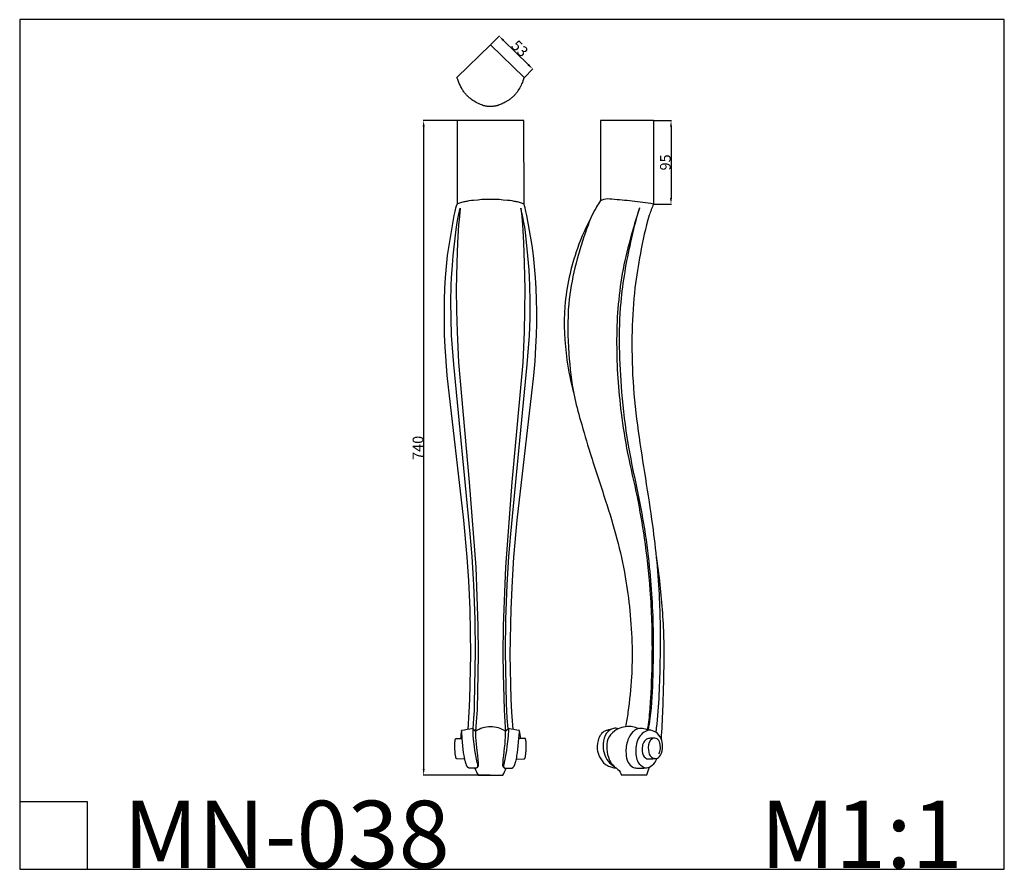
# Model space of a CAD drawing. Units: millimetres. Extents: x 0 to 1112, y 0 to 960.
import ezdxf

# ---------------------------------------------------------------- set-up
doc = ezdxf.new("R2010")
doc.units = ezdxf.units.MM
doc.header["$MEASUREMENT"] = 0
doc.layers.add('Default', color=7, linetype='Continuous')
doc.styles.add('Arial', font='arial.ttf')
doc.dimstyles.new('Dimension Style 01', dxfattribs={"dimtxt": 12, "dimasz": 7, "dimexe": 0.5, "dimexo": 0.5, "dimgap": 0.25, "dimtad": 1, "dimtoh": 1, "dimdec": 0, "dimzin": 1, "dimdsep": 46, "dimtxsty": 'Arial', "dimcen": 0.5, "dimazin": 0, "dimtfac": 1, "dimtdec": 4, "dimtix": 1, "dimtmove": 1, "dimatfit": 3, "dimfxl": 1, "dimtolj": 1, "dimtzin": 1, "dimarcsym": 0})

# ---------------------------------------------------------------- blocks, each defined once
blk = doc.blocks.new('*D1')
at = {"layer": 'Default', "color": 0, "lineweight": -2, "transparency": 16777216}
for p, q in [((716.2, 845.7), (736.1, 845.7)), ((735.6, 838.7), (735.6, 758.2)), ((716.2, 751.2), (736.1, 751.2))]:
    blk.add_line(p, q, dxfattribs=at)
at = {"layer": 'Default', "color": 0, "transparency": 16777216}
for points in [[(736.7, 838.7), (734.4, 838.7), (735.6, 845.7)], [(734.4, 758.2), (736.7, 758.2), (735.6, 751.2)]]:
    blk.add_solid(points, dxfattribs=at)
at = {"layer": 'Defpoints', "color": 0, "transparency": 16777216}
for p in [(715.7, 845.7), (715.7, 751.2), (735.6, 751.2)]:
    blk.add_point(p, dxfattribs=at)
at = {"layer": 'Default', "color": 0, "transparency": 16777216, "insert": (729.2, 798.4), "char_height": 12, "attachment_point": 5, "rotation": 90, "style": 'Arial'}
blk.add_mtext('\\A1;95', dxfattribs=at)
blk = doc.blocks.new('*D2')
at = {"layer": 'Default', "color": 0, "lineweight": -2, "transparency": 16777216}
for p, q in [((532.1, 931.7), (541.7, 941.5)), ((546.4, 936.3), (574.3, 908.9)), ((570.1, 894.5), (579.7, 904.3))]:
    blk.add_line(p, q, dxfattribs=at)
at = {"layer": 'Default', "color": 0, "transparency": 16777216}
for points in [[(547.2, 937.1), (545.6, 935.4), (541.4, 941.2)], [(573.5, 908), (575.2, 909.7), (579.3, 904)]]:
    blk.add_solid(points, dxfattribs=at)
at = {"layer": 'Defpoints', "color": 0, "transparency": 16777216}
for p in [(531.8, 931.4), (579.3, 904), (569.7, 894.2)]:
    blk.add_point(p, dxfattribs=at)
at = {"layer": 'Default', "color": 0, "transparency": 16777216, "insert": (564.8, 927.1), "char_height": 12, "attachment_point": 5, "rotation": 315.586, "style": 'Arial'}
blk.add_mtext('\\A1;53', dxfattribs=at)
blk = doc.blocks.new('*D3')
at = {"layer": 'Default', "color": 0, "lineweight": -2, "transparency": 16777216}
for p, q in [((531.3, 845.9), (455.7, 845.9)), ((456.2, 838.9), (456.2, 113)), ((531.3, 106), (455.7, 106))]:
    blk.add_line(p, q, dxfattribs=at)
at = {"layer": 'Default', "color": 0, "transparency": 16777216}
for points in [[(457.4, 838.9), (455.1, 838.9), (456.2, 845.9)], [(455.1, 113), (457.4, 113), (456.2, 106)]]:
    blk.add_solid(points, dxfattribs=at)
at = {"layer": 'Defpoints', "color": 0, "transparency": 16777216}
for p in [(531.8, 845.9), (456.2, 106), (531.8, 106)]:
    blk.add_point(p, dxfattribs=at)
at = {"layer": 'Default', "color": 0, "transparency": 16777216, "insert": (449.8, 475.9), "char_height": 12, "attachment_point": 5, "rotation": 90, "style": 'Arial'}
blk.add_mtext('\\A1;740', dxfattribs=at)

msp = doc.modelspace()

# ---------------------------------------------------------------- linework, layer by layer
at = {"layer": 'Default'}
for p, q in [((0, 959.7), (0, 0)), ((1112, 959.7), (0, 959.7)), ((1112, 0), (1112, 959.7)), ((493.8, 894.2), (531.8, 931.4)), ((531.8, 931.4), (569.7, 894.2)), ((494.7, 892), (493.8, 894.2)), ((495.6, 889.8), (494.7, 892)), ((496.5, 887.7), (495.6, 889.8)), ((568.4, 890.6), (567.7, 888.8)), ((569.1, 892.4), (568.4, 890.6)), ((569.7, 894.2), (569.1, 892.4)), ((497.5, 885.7), (496.5, 887.7)), ((498.4, 883.7), (497.5, 885.7)), ((498.9, 882.8), (498.4, 883.7)), ((499.4, 881.8), (498.9, 882.8)), ((499.9, 880.9), (499.4, 881.8)), ((500.5, 880), (499.9, 880.9)), ((501, 879.1), (500.5, 880)), ((501.6, 878.2), (501, 879.1)), ((562.2, 878.6), (561.7, 877.9)), ((562.6, 879.2), (562.2, 878.6)), ((563.1, 879.9), (562.6, 879.2)), ((563.9, 881.3), (563.1, 879.9)), ((564.7, 882.7), (563.9, 881.3)), ((565.5, 884.1), (564.7, 882.7)), ((566.2, 885.6), (565.5, 884.1)), ((566.9, 887.1), (566.2, 885.6)), ((567.7, 888.8), (566.9, 887.1)), ((502.1, 877.6), (501.6, 878.2)), ((502.5, 877.1), (502.1, 877.6)), ((502.9, 876.5), (502.5, 877.1)), ((503.4, 876), (502.9, 876.5)), ((503.8, 875.4), (503.4, 876)), ((504.3, 874.9), (503.8, 875.4)), ((504.8, 874.4), (504.3, 874.9)), ((505.3, 873.9), (504.8, 874.4)), ((505.8, 873.4), (505.3, 873.9)), ((506.3, 872.9), (505.8, 873.4)), ((506.8, 872.4), (506.3, 872.9)), ((507.3, 871.9), (506.8, 872.4)), ((507.8, 871.4), (507.3, 871.9)), ((508.4, 871), (507.8, 871.4)), ((509.5, 870.1), (508.4, 871)), ((510.7, 869.2), (509.5, 870.1)), ((511.8, 868.4), (510.7, 869.2)), ((513.1, 867.6), (511.8, 868.4)), ((514.3, 866.9), (513.1, 867.6)), ((550.7, 867.8), (549.9, 867.3)), ((551.6, 868.3), (550.7, 867.8)), ((552.4, 868.9), (551.6, 868.3)), ((553.2, 869.4), (552.4, 868.9)), ((553.9, 870), (553.2, 869.4)), ((554.7, 870.6), (553.9, 870)), ((555.5, 871.2), (554.7, 870.6)), ((556.2, 871.8), (555.5, 871.2)), ((556.9, 872.5), (556.2, 871.8)), ((557.6, 873.1), (556.9, 872.5)), ((558.3, 873.8), (557.6, 873.1)), ((559, 874.5), (558.3, 873.8)), ((559.6, 875.2), (559, 874.5)), ((560.2, 876), (559.6, 875.2)), ((560.7, 876.6), (560.2, 876)), ((561.2, 877.2), (560.7, 876.6)), ((561.7, 877.9), (561.2, 877.2)), ((515.6, 866.1), (514.3, 866.9)), ((516.9, 865.5), (515.6, 866.1)), ((518.2, 864.8), (516.9, 865.5)), ((519.5, 864.2), (518.2, 864.8)), ((520.6, 863.8), (519.5, 864.2)), ((521.8, 863.3), (520.6, 863.8)), ((523, 862.9), (521.8, 863.3)), ((523.6, 862.7), (523, 862.9)), ((524.2, 862.5), (523.6, 862.7)), ((524.8, 862.4), (524.2, 862.5)), ((525.4, 862.2), (524.8, 862.4)), ((526, 862.1), (525.4, 862.2)), ((526.6, 861.9), (526, 862.1)), ((527.2, 861.8), (526.6, 861.9)), ((527.8, 861.7), (527.2, 861.8)), ((528.4, 861.6), (527.8, 861.7)), ((529, 861.6), (528.4, 861.6)), ((529.7, 861.5), (529, 861.6)), ((530.3, 861.5), (529.7, 861.5)), ((530.9, 861.5), (530.3, 861.5)), ((531.6, 861.5), (530.9, 861.5)), ((532.2, 861.5), (531.6, 861.5)), ((532.8, 861.5), (532.2, 861.5)), ((533.5, 861.5), (532.8, 861.5)), ((534.1, 861.6), (533.5, 861.5)), ((534.8, 861.7), (534.1, 861.6)), ((535.4, 861.8), (534.8, 861.7)), ((536, 861.9), (535.4, 861.8)), ((536.7, 862), (536, 861.9)), ((537.3, 862.1), (536.7, 862)), ((537.9, 862.2), (537.3, 862.1)), ((538.5, 862.4), (537.9, 862.2)), ((539.2, 862.5), (538.5, 862.4)), ((539.8, 862.7), (539.2, 862.5)), ((540.3, 862.9), (539.8, 862.7)), ((541.5, 863.3), (540.3, 862.9)), ((542.7, 863.7), (541.5, 863.3)), ((543.8, 864.1), (542.7, 863.7)), ((544.9, 864.6), (543.8, 864.1)), ((546.1, 865.2), (544.9, 864.6)), ((547.2, 865.7), (546.1, 865.2)), ((548.2, 866.3), (547.2, 865.7)), ((549.1, 866.8), (548.2, 866.3)), ((549.9, 867.3), (549.1, 866.8)), ((494.1, 845.9), (493.9, 751.3)), ((531.8, 845.9), (494.1, 845.9)), ((569.4, 845.9), (531.8, 845.9)), ((569.7, 751.3), (569.4, 845.9)), ((512.5, 755.8), (517.3, 756.3)), ((517.3, 756.3), (522.1, 756.7)), ((522.1, 756.7), (526.9, 756.9)), ((526.9, 756.9), (531.8, 757)), ((531.8, 757), (536.6, 756.9)), ((536.6, 756.9), (541.4, 756.7)), ((541.4, 756.7), (546.2, 756.3)), ((546.2, 756.3), (551, 755.8)), ((492.2, 745), (492.7, 747.2)), ((492.7, 747.2), (493.3, 749.2)), ((493.3, 749.2), (493.9, 751.3)), ((493.9, 751.3), (495, 751.8)), ((495, 751.8), (496.1, 752.2)), ((495.7, 738.6), (497.6, 746.6)), ((496.1, 752.2), (497.2, 752.7)), ((497.6, 746.6), (496.6, 737.2)), ((497.2, 752.7), (498.4, 753.1)), ((498.4, 753.1), (499.5, 753.4)), ((499.5, 753.4), (500.7, 753.8)), ((500.7, 753.8), (501.8, 754.1)), ((501.8, 754.1), (503, 754.3)), ((503, 754.3), (504.2, 754.6)), ((504.2, 754.6), (505.4, 754.8)), ((505.4, 754.8), (507.7, 755.2)), ((507.7, 755.2), (510.1, 755.6)), ((510.1, 755.6), (512.5, 755.8)), ((551, 755.8), (553.4, 755.6)), ((553.4, 755.6), (555.8, 755.2)), ((555.8, 755.2), (558.2, 754.8)), ((558.2, 754.8), (559.4, 754.6)), ((559.4, 754.6), (560.5, 754.3)), ((560.5, 754.3), (561.7, 754.1)), ((561.7, 754.1), (562.9, 753.8)), ((562.9, 753.8), (564, 753.4)), ((564, 753.4), (565.2, 753.1)), ((565.2, 753.1), (566.3, 752.7)), ((567.9, 738.6), (566, 746.6)), ((566, 746.6), (567, 737.2)), ((566.3, 752.7), (567.4, 752.2)), ((567.4, 752.2), (568.6, 751.8)), ((568.6, 751.8), (569.7, 751.3)), ((570.3, 749.2), (569.7, 751.3)), ((570.8, 747.2), (570.3, 749.2)), ((571.4, 745), (570.8, 747.2)), ((484.9, 704.5), (490.8, 738.3)), ((490.8, 738.3), (491.7, 742.8)), ((491.7, 742.8), (492.2, 745)), ((494.1, 730.7), (494.8, 734.7)), ((494.8, 734.7), (495.7, 738.6)), ((496.6, 737.2), (495.7, 727.9)), ((567, 737.2), (567.8, 727.9)), ((568.7, 734.7), (567.9, 738.6)), ((569.5, 730.7), (568.7, 734.7)), ((571.8, 742.8), (571.4, 745)), ((572.7, 738.3), (571.8, 742.8)), ((578.7, 704.5), (572.7, 738.3)), ((492.4, 719.6), (493.2, 725.2)), ((493.2, 725.2), (494.1, 730.7)), ((495.7, 727.9), (494.6, 708.1)), ((567.8, 727.9), (569, 708.1)), ((570.4, 725.2), (569.5, 730.7)), ((571.1, 719.6), (570.4, 725.2)), ((489.5, 692.9), (492.4, 719.6)), ((574, 692.9), (571.1, 719.6)), ((483.3, 693.1), (484.9, 704.5)), ((494.6, 708.1), (493.6, 684.4)), ((569, 708.1), (569.9, 684.4)), ((580.3, 693.1), (578.7, 704.5)), ((481.9, 680.7), (483.3, 693.1)), ((488.3, 677.2), (489.5, 692.9)), ((575.3, 677.2), (574, 692.9)), ((581.6, 680.7), (580.3, 693.1)), ((480.9, 668.3), (481.9, 680.7)), ((493.6, 684.4), (493.1, 655.1)), ((569.9, 684.4), (570.4, 655.1)), ((582.7, 668.3), (581.6, 680.7)), ((480.2, 655.9), (480.9, 668.3)), ((487.4, 659.3), (487.8, 668.2)), ((487.8, 668.2), (488.3, 677.2)), ((575.8, 668.2), (575.3, 677.2)), ((576.1, 659.3), (575.8, 668.2)), ((583.4, 655.9), (582.7, 668.3)), ((487.1, 641.3), (487.4, 659.3)), ((576.4, 641.3), (576.1, 659.3)), ((479.8, 643.4), (480.2, 655.9)), ((493.1, 655.1), (493.3, 631)), ((570.4, 655.1), (570.3, 631)), ((583.8, 643.4), (583.4, 655.9)), ((479.6, 630.1), (479.8, 643.4)), ((487.2, 622.1), (487.1, 641.3)), ((576.4, 622.1), (576.4, 641.3)), ((584, 630.1), (583.8, 643.4)), ((479.6, 616.7), (479.6, 630.1)), ((493.3, 631), (493.9, 606.8)), ((570.3, 631), (569.7, 606.8)), ((583.9, 616.7), (584, 630.1)), ((479.9, 603.4), (479.6, 616.7)), ((487.8, 602.9), (487.2, 622.1)), ((575.7, 602.9), (576.4, 622.1)), ((583.6, 603.4), (583.9, 616.7)), ((480.5, 590.1), (479.9, 603.4)), ((490.2, 569.9), (487.8, 602.9)), ((493.9, 606.8), (495.5, 572.3)), ((569.7, 606.8), (568.1, 572.3)), ((573.3, 569.9), (575.7, 602.9)), ((583.1, 590.1), (583.6, 603.4)), ((481.5, 573.9), (480.5, 590.1)), ((582.1, 573.9), (583.1, 590.1)), ((482.8, 557.7), (481.5, 573.9)), ((508.9, 378.9), (490.2, 569.9)), ((495.5, 572.3), (507.7, 437.1)), ((554.6, 378.9), (573.3, 569.9)), ((568.1, 572.3), (555.9, 437.1)), ((580.8, 557.7), (582.1, 573.9)), ((501.5, 394.1), (482.8, 557.7)), ((562, 394.1), (580.8, 557.7)), ((507.7, 437.1), (515, 341.2)), ((555.9, 437.1), (548.5, 341.2)), ((505.4, 352.4), (501.5, 394.1)), ((558.2, 352.4), (562, 394.1)), ((511.1, 353.1), (508.9, 378.9)), ((552.4, 353.1), (554.6, 378.9)), ((507.2, 325.7), (505.4, 352.4)), ((512.9, 321.2), (511.1, 353.1)), ((550.6, 321.2), (552.4, 353.1)), ((556.4, 325.7), (558.2, 352.4)), ((515, 341.2), (517.6, 274.7)), ((548.5, 341.2), (546, 274.7)), ((508.6, 293.5), (507.2, 325.7)), ((554.9, 293.5), (556.4, 325.7)), ((514.3, 282.3), (512.9, 321.2)), ((549.2, 282.3), (550.6, 321.2)), ((509.4, 242.3), (508.6, 293.5)), ((554.1, 242.3), (554.9, 293.5)), ((514.8, 245.5), (514.3, 282.3)), ((548.7, 245.5), (549.2, 282.3)), ((517.6, 274.7), (517.8, 242.3)), ((546, 274.7), (545.7, 242.3)), ((513.8, 187), (514.8, 245.5)), ((549.7, 187), (548.7, 245.5)), ((508.5, 192), (509.4, 242.3)), ((517.8, 242.3), (517.5, 220.8)), ((545.7, 242.3), (546.1, 220.8)), ((555.1, 192), (554.1, 242.3)), ((517.5, 220.8), (516.5, 179.9)), ((546.1, 220.8), (547.1, 179.9)), ((507.8, 177.4), (508.5, 192)), ((555.8, 177.4), (555.1, 192)), ((513, 170.5), (513.5, 178.7)), ((513.5, 178.7), (513.8, 187)), ((516.5, 179.9), (515.7, 166.2)), ((547.1, 179.9), (547.8, 166.2)), ((550.1, 178.7), (549.7, 187)), ((550.5, 170.5), (550.1, 178.7)), ((506.4, 157.8), (507.8, 177.4)), ((512, 158.4), (513, 170.5)), ((551.5, 158.4), (550.5, 170.5)), ((557.2, 157.8), (555.8, 177.4)), ((499, 156.4), (499, 156.5)), ((499, 156.5), (499, 156.5)), ((499.1, 156.4), (499, 156.4)), ((499.1, 156.3), (499.1, 156.4)), ((499.1, 156.4), (499.1, 156.4)), ((499.1, 156.4), (499.1, 156.4)), ((499.1, 156.4), (499.1, 156.4)), ((499.1, 156.4), (499.1, 156.4)), ((499.1, 156.4), (499.1, 156.4)), ((499.1, 156.4), (499.1, 156.4)), ((499.1, 156.4), (499.1, 156.4)), ((499.1, 156.4), (499.1, 156.4)), ((499.1, 156.4), (499.1, 156.4)), ((499.1, 156.2), (499.1, 156.3)), ((499.1, 156.3), (499.1, 156.3)), ((499.1, 156.3), (499.1, 156.3)), ((499.1, 156.3), (499.1, 156.3)), ((499.1, 156.3), (499.1, 156.3)), ((499.2, 155.9), (499.1, 156.2)), ((499.2, 155.7), (499.2, 155.9)), ((514.9, 155.5), (511.6, 158.8)), ((511.6, 158.8), (511.6, 156.9)), ((511.6, 156.9), (511.7, 154.9)), ((515.7, 166.2), (514.9, 155.5)), ((547.8, 166.2), (548.6, 155.5)), ((548.6, 155.5), (551.9, 158.8)), ((551.9, 158.8), (551.9, 156.9)), ((551.9, 156.9), (551.9, 154.9)), ((564.3, 155.7), (564.4, 155.9)), ((564.4, 156.3), (564.4, 156.4)), ((564.4, 156.4), (564.5, 156.4)), ((564.4, 156.2), (564.4, 156.3)), ((564.4, 156.3), (564.4, 156.3)), ((564.4, 156.3), (564.4, 156.3)), ((564.4, 156.3), (564.4, 156.3)), ((564.4, 156.3), (564.4, 156.3)), ((564.4, 155.9), (564.4, 156.2)), ((564.5, 156.4), (564.5, 156.5)), ((564.5, 156.5), (564.5, 156.5)), ((564.5, 156.4), (564.5, 156.4)), ((564.5, 156.4), (564.5, 156.4)), ((564.5, 156.4), (564.5, 156.4)), ((564.5, 156.4), (564.5, 156.4)), ((564.5, 156.4), (564.5, 156.4)), ((564.5, 156.4), (564.5, 156.4)), ((564.5, 156.4), (564.5, 156.4)), ((564.5, 156.4), (564.5, 156.4)), ((564.5, 156.4), (564.5, 156.4)), ((491.7, 144.7), (491.8, 144.9)), ((491.7, 144.4), (491.7, 144.7)), ((491.8, 144.9), (492, 146.2)), ((492, 146.2), (492.1, 146.5)), ((492.1, 146.7), (492.2, 146.8)), ((492.1, 146.6), (492.1, 146.7)), ((492.1, 146.5), (492.1, 146.6)), ((492.1, 146.5), (492.1, 146.5)), ((492.2, 146.9), (492.2, 147)), ((492.2, 147), (492.3, 147)), ((492.2, 146.8), (492.2, 146.9)), ((492.2, 146.8), (492.2, 146.8)), ((492.3, 147.1), (492.3, 147.2)), ((492.3, 147.2), (492.4, 147.2)), ((492.3, 147), (492.3, 147.1)), ((492.3, 147.1), (492.3, 147.1)), ((492.3, 147.1), (492.3, 147.1)), ((492.4, 147.2), (492.4, 147.3)), ((492.4, 147.3), (492.4, 147.3)), ((492.4, 147.3), (492.5, 147.3)), ((492.4, 147.2), (492.4, 147.2)), ((492.4, 147.2), (492.4, 147.2)), ((492.5, 147.3), (492.5, 147.4)), ((492.5, 147.4), (492.5, 147.4)), ((492.5, 147.4), (492.5, 147.4)), ((492.5, 147.4), (492.5, 147.4)), ((492.5, 147.4), (492.5, 147.4)), ((492.5, 147.4), (492.5, 147.4)), ((492.5, 147.4), (492.6, 147.4)), ((492.5, 147.3), (492.5, 147.3)), ((492.6, 147.4), (492.6, 147.5)), ((492.6, 147.5), (492.6, 147.5)), ((492.6, 147.5), (492.6, 147.5)), ((492.6, 147.5), (492.6, 147.5)), ((492.6, 147.5), (492.6, 147.5)), ((492.6, 147.5), (492.6, 147.5)), ((492.6, 147.5), (492.6, 147.5)), ((492.6, 147.5), (492.6, 147.5)), ((492.6, 147.5), (492.7, 147.5)), ((492.6, 147.4), (492.6, 147.4)), ((492.7, 147.5), (492.7, 147.5)), ((492.7, 147.5), (492.7, 147.5)), ((492.7, 147.5), (492.7, 147.5)), ((492.7, 147.5), (492.7, 147.5)), ((492.7, 147.5), (492.7, 147.5)), ((492.7, 147.5), (492.7, 147.5)), ((492.7, 147.5), (492.7, 147.5)), ((492.7, 147.5), (492.7, 147.5)), ((492.7, 147.5), (492.7, 147.5)), ((492.7, 147.5), (492.8, 147.5)), ((492.8, 147.5), (492.8, 147.6)), ((492.8, 147.6), (492.8, 147.6)), ((492.8, 147.6), (492.8, 147.6)), ((492.8, 147.6), (492.8, 147.6)), ((492.8, 147.6), (492.9, 147.6)), ((492.8, 147.5), (492.8, 147.5)), ((492.9, 147.6), (492.9, 147.6)), ((492.9, 147.6), (492.9, 147.6)), ((492.9, 147.6), (492.9, 147.6)), ((492.9, 147.6), (493, 147.6)), ((493, 147.6), (499.8, 147.6)), ((499.2, 155.1), (499.2, 155.7)), ((499.8, 147.6), (499.2, 155.1)), ((501, 135.1), (499.8, 147.6)), ((511.7, 154.9), (511.8, 152.9)), ((511.8, 152.9), (511.9, 150.9)), ((511.9, 150.9), (512.3, 146.9)), ((512.3, 146.9), (513.2, 138.3)), ((514.9, 155.5), (514.9, 153.9)), ((514.9, 153.9), (514.9, 152.2)), ((514.9, 152.2), (514.9, 148.9)), ((514.9, 148.9), (515.1, 145.2)), ((515.1, 145.2), (515.4, 141.4)), ((548.2, 141.4), (548.4, 145.2)), ((548.4, 145.2), (548.6, 148.9)), ((548.7, 153.9), (548.6, 155.5)), ((548.6, 148.9), (548.7, 152.2)), ((548.7, 152.2), (548.7, 153.9)), ((551.3, 146.9), (550.3, 138.3)), ((551.6, 150.9), (551.3, 146.9)), ((551.8, 152.9), (551.6, 150.9)), ((551.9, 154.9), (551.8, 152.9)), ((562.5, 135.1), (563.7, 147.6)), ((563.7, 147.6), (564.3, 155.1)), ((570.5, 147.6), (563.7, 147.6)), ((564.3, 155.1), (564.3, 155.7)), ((570.6, 147.6), (570.5, 147.6)), ((570.7, 147.6), (570.6, 147.6)), ((570.6, 147.6), (570.6, 147.6)), ((570.8, 147.6), (570.7, 147.6)), ((570.7, 147.6), (570.7, 147.6)), ((570.7, 147.6), (570.7, 147.6)), ((570.7, 147.6), (570.7, 147.6)), ((570.7, 147.6), (570.7, 147.6)), ((570.8, 147.5), (570.8, 147.6)), ((570.9, 147.5), (570.8, 147.5)), ((570.8, 147.5), (570.8, 147.5)), ((570.8, 147.5), (570.8, 147.5)), ((570.8, 147.5), (570.8, 147.5)), ((570.8, 147.5), (570.8, 147.5)), ((570.8, 147.5), (570.8, 147.5)), ((570.8, 147.5), (570.8, 147.5)), ((571, 147.5), (570.9, 147.5)), ((570.9, 147.5), (570.9, 147.5)), ((570.9, 147.5), (570.9, 147.5)), ((570.9, 147.5), (570.9, 147.5)), ((570.9, 147.5), (570.9, 147.5)), ((570.9, 147.5), (570.9, 147.5)), ((570.9, 147.5), (570.9, 147.5)), ((570.9, 147.5), (570.9, 147.5)), ((570.9, 147.5), (570.9, 147.5)), ((570.9, 147.5), (570.9, 147.5)), ((570.9, 147.5), (570.9, 147.5)), ((571, 147.4), (571, 147.5)), ((571, 147.5), (571, 147.5)), ((571.1, 147.4), (571, 147.4)), ((571, 147.4), (571, 147.4)), ((571, 147.4), (571, 147.4)), ((571, 147.4), (571, 147.4)), ((571, 147.4), (571, 147.4)), ((571, 147.4), (571, 147.4)), ((571, 147.4), (571, 147.4)), ((571.1, 147.3), (571.1, 147.4)), ((571.1, 147.2), (571.1, 147.3)), ((571.1, 147.3), (571.1, 147.3)), ((571.1, 147.3), (571.1, 147.3)), ((571.1, 147.3), (571.1, 147.3)), ((571.2, 147.2), (571.1, 147.2)), ((571.2, 147.1), (571.2, 147.2)), ((571.2, 147.2), (571.2, 147.2)), ((571.2, 147.2), (571.2, 147.2)), ((571.3, 147), (571.2, 147.1)), ((571.2, 147.1), (571.2, 147.1)), ((571.2, 147.1), (571.2, 147.1)), ((571.3, 146.9), (571.3, 147)), ((571.3, 147), (571.3, 147)), ((571.4, 146.8), (571.3, 146.9)), ((571.4, 146.7), (571.4, 146.8)), ((571.4, 146.8), (571.4, 146.8)), ((571.4, 146.6), (571.4, 146.7)), ((571.4, 146.5), (571.4, 146.6)), ((571.5, 146.5), (571.4, 146.5)), ((571.5, 146.2), (571.5, 146.5)), ((571.8, 144.9), (571.5, 146.2)), ((571.8, 144.7), (571.8, 144.9)), ((571.8, 144.4), (571.8, 144.7)), ((491.5, 140.9), (491.6, 142)), ((491.5, 137), (491.5, 140.9)), ((491.6, 135.1), (491.5, 137)), ((491.6, 143.6), (491.7, 144.1)), ((491.6, 143), (491.6, 143.6)), ((491.6, 142), (491.6, 143)), ((491.7, 133.1), (491.6, 135.1)), ((491.7, 144.1), (491.7, 144.4)), ((501.4, 131.6), (501, 135.1)), ((513.2, 138.3), (513.8, 134.1)), ((513.8, 134.1), (514.1, 132)), ((515.4, 141.4), (515.9, 137)), ((515.9, 137), (517, 128.2)), ((546.6, 128.2), (547.7, 137)), ((547.7, 137), (548.2, 141.4)), ((549.8, 134.1), (549.4, 132)), ((550.3, 138.3), (549.8, 134.1)), ((562.1, 131.6), (562.5, 135.1)), ((571.9, 144.1), (571.8, 144.4)), ((571.9, 143.6), (571.9, 144.1)), ((571.9, 143), (571.9, 143.6)), ((572, 142), (571.9, 143)), ((571.9, 133.1), (572, 135.1)), ((572, 140.9), (572, 142)), ((572, 137), (572, 140.9)), ((572, 135.1), (572, 137)), ((491.8, 131.9), (491.7, 133.1)), ((491.9, 130.6), (491.8, 131.9)), ((492, 129.3), (491.9, 130.6)), ((492.1, 128.6), (492, 129.3)), ((492.2, 128), (492.1, 128.6)), ((492.4, 127), (492.2, 128)), ((492.7, 125.9), (492.4, 127)), ((492.7, 125.7), (492.7, 125.9)), ((492.8, 125.5), (492.7, 125.7)), ((492.8, 125.4), (492.8, 125.5)), ((492.8, 125.3), (492.8, 125.4)), ((492.9, 125.2), (492.8, 125.3)), ((492.9, 125.1), (492.9, 125.2)), ((492.9, 125), (492.9, 125.1)), ((493, 125), (492.9, 125)), ((493, 124.9), (493, 125)), ((493, 125), (493, 125)), ((493, 124.8), (493, 124.9)), ((493, 124.9), (493, 124.9)), ((493, 124.9), (493, 124.9)), ((493, 124.9), (493, 124.9)), ((493.1, 124.8), (493, 124.8)), ((493.1, 124.7), (493.1, 124.8)), ((493.1, 124.8), (493.1, 124.8)), ((493.1, 124.8), (493.1, 124.8)), ((493.2, 124.7), (493.1, 124.7)), ((493.1, 124.7), (493.1, 124.7)), ((493.1, 124.7), (493.1, 124.7)), ((493.2, 124.6), (493.2, 124.7)), ((493.2, 124.7), (493.2, 124.7)), ((493.2, 124.7), (493.2, 124.7)), ((493.2, 124.7), (493.2, 124.7)), ((493.3, 124.6), (493.2, 124.6)), ((493.2, 124.6), (493.2, 124.6)), ((493.2, 124.6), (493.2, 124.6)), ((493.2, 124.6), (493.2, 124.6)), ((493.4, 124.5), (493.3, 124.6)), ((493.3, 124.6), (493.3, 124.6)), ((493.3, 124.6), (493.3, 124.6)), ((493.3, 124.6), (493.3, 124.6)), ((493.3, 124.6), (493.3, 124.6)), ((493.3, 124.6), (493.3, 124.6)), ((493.5, 124.5), (493.4, 124.5)), ((493.4, 124.5), (493.4, 124.5)), ((493.4, 124.5), (493.4, 124.5)), ((493.4, 124.5), (493.4, 124.5)), ((493.4, 124.5), (493.4, 124.5)), ((493.4, 124.5), (493.4, 124.5)), ((493.6, 124.5), (493.5, 124.5)), ((493.5, 124.5), (493.5, 124.5)), ((493.5, 124.5), (493.5, 124.5)), ((493.5, 124.5), (493.5, 124.5)), ((493.5, 124.5), (493.5, 124.5)), ((493.7, 124.5), (493.6, 124.5)), ((493.6, 124.5), (493.6, 124.5)), ((493.8, 124.5), (493.7, 124.5)), ((493.9, 124.5), (493.8, 124.5)), ((502.7, 124.2), (493.9, 124.5)), ((501.6, 129.9), (501.4, 131.6)), ((501.9, 128.2), (501.6, 129.9)), ((502.3, 126.2), (501.9, 128.2)), ((502.7, 124.2), (502.3, 126.2)), ((502.9, 122.9), (502.7, 124.2)), ((503.3, 121.6), (502.9, 122.9)), ((514.1, 132), (516.4, 120.4)), ((517, 128.2), (517.4, 123.8)), ((517.4, 123.8), (517.7, 120.1)), ((545.9, 120.1), (546.1, 123.8)), ((546.1, 123.8), (546.6, 128.2)), ((549.4, 132), (547.1, 120.4)), ((560.3, 121.6), (560.6, 122.9)), ((560.6, 122.9), (560.9, 124.2)), ((560.9, 124.2), (561.3, 126.2)), ((560.9, 124.2), (569.7, 124.5)), ((561.3, 126.2), (561.6, 128.2)), ((561.6, 128.2), (561.9, 129.9)), ((561.9, 129.9), (562.1, 131.6)), ((569.7, 124.5), (569.8, 124.5)), ((569.8, 124.5), (569.9, 124.5)), ((569.9, 124.5), (569.9, 124.5)), ((569.9, 124.5), (570, 124.5)), ((570, 124.5), (570, 124.5)), ((570, 124.5), (570, 124.5)), ((570, 124.5), (570, 124.5)), ((570, 124.5), (570.1, 124.5)), ((570.1, 124.5), (570.1, 124.5)), ((570.1, 124.5), (570.1, 124.5)), ((570.1, 124.5), (570.1, 124.5)), ((570.1, 124.5), (570.1, 124.5)), ((570.1, 124.5), (570.2, 124.5)), ((570.2, 124.5), (570.2, 124.6)), ((570.2, 124.6), (570.2, 124.6)), ((570.2, 124.6), (570.2, 124.6)), ((570.2, 124.6), (570.2, 124.6)), ((570.2, 124.6), (570.3, 124.6)), ((570.2, 124.5), (570.2, 124.5)), ((570.2, 124.5), (570.2, 124.5)), ((570.3, 124.6), (570.3, 124.7)), ((570.3, 124.7), (570.4, 124.7)), ((570.3, 124.6), (570.3, 124.6)), ((570.3, 124.6), (570.3, 124.6)), ((570.3, 124.6), (570.3, 124.6)), ((570.3, 124.6), (570.3, 124.6)), ((570.3, 124.6), (570.3, 124.6)), ((570.4, 124.7), (570.4, 124.8)), ((570.4, 124.8), (570.5, 124.8)), ((570.4, 124.7), (570.4, 124.7)), ((570.4, 124.7), (570.4, 124.7)), ((570.4, 124.7), (570.4, 124.7)), ((570.4, 124.7), (570.4, 124.7)), ((570.4, 124.7), (570.4, 124.7)), ((570.5, 124.9), (570.6, 125)), ((570.5, 124.8), (570.5, 124.9)), ((570.5, 124.9), (570.5, 124.9)), ((570.5, 124.9), (570.5, 124.9)), ((570.5, 124.9), (570.5, 124.9)), ((570.5, 124.8), (570.5, 124.8)), ((570.5, 124.8), (570.5, 124.8)), ((570.6, 125.1), (570.7, 125.2)), ((570.6, 125), (570.6, 125.1)), ((570.6, 125), (570.6, 125)), ((570.6, 125), (570.6, 125)), ((570.7, 125.4), (570.8, 125.5)), ((570.7, 125.3), (570.7, 125.4)), ((570.7, 125.2), (570.7, 125.3)), ((570.8, 125.7), (570.9, 125.9)), ((570.8, 125.5), (570.8, 125.7)), ((570.9, 125.9), (571.1, 127)), ((571.1, 127), (571.3, 128)), ((571.3, 128), (571.4, 128.6)), ((571.4, 128.6), (571.5, 129.3)), ((571.5, 129.3), (571.7, 130.6)), ((571.7, 130.6), (571.8, 131.9)), ((571.8, 131.9), (571.9, 133.1)), ((503.5, 120.6), (503.3, 121.6)), ((503.8, 119.7), (503.5, 120.6)), ((504, 119.2), (503.8, 119.7)), ((504.1, 118.7), (504, 119.2)), ((504.3, 118.3), (504.1, 118.7)), ((504.5, 117.8), (504.3, 118.3)), ((504.6, 117.5), (504.5, 117.8)), ((504.7, 117.3), (504.6, 117.5)), ((504.8, 117), (504.7, 117.3)), ((505, 116.7), (504.8, 117)), ((505.1, 116.4), (505, 116.7)), ((505.3, 116.2), (505.1, 116.4)), ((505.4, 115.9), (505.3, 116.2)), ((505.6, 115.7), (505.4, 115.9)), ((505.7, 115.5), (505.6, 115.7)), ((505.8, 115.3), (505.7, 115.5)), ((505.9, 115.2), (505.8, 115.3)), ((506, 115.1), (505.9, 115.2)), ((505.9, 115.2), (505.9, 115.2)), ((506.1, 115), (506, 115.1)), ((506.1, 114.9), (506.1, 115)), ((506.2, 114.9), (506.1, 114.9)), ((506.3, 114.8), (506.2, 114.9)), ((506.3, 114.7), (506.3, 114.8)), ((506.4, 114.7), (506.3, 114.7)), ((506.5, 114.6), (506.4, 114.7)), ((506.6, 114.5), (506.5, 114.6)), ((506.5, 114.6), (506.5, 114.6)), ((506.7, 114.5), (506.6, 114.5)), ((506.6, 114.5), (506.6, 114.5)), ((506.7, 114.4), (506.7, 114.5)), ((506.7, 114.5), (506.7, 114.5)), ((506.8, 114.4), (506.7, 114.4)), ((506.9, 114.4), (506.8, 114.4)), ((506.8, 114.4), (506.8, 114.4)), ((506.9, 114.3), (506.9, 114.4)), ((507, 114.3), (506.9, 114.3)), ((507.1, 114.3), (507, 114.3)), ((507, 114.3), (507, 114.3)), ((507.1, 114.2), (507.1, 114.3)), ((507.2, 114.2), (507.1, 114.2)), ((507.3, 114.2), (507.2, 114.2)), ((507.2, 114.2), (507.2, 114.2)), ((507.4, 114.2), (507.3, 114.2)), ((507.3, 114.2), (507.3, 114.2)), ((507.4, 114.1), (507.4, 114.2)), ((507.5, 114.1), (507.4, 114.1)), ((507.6, 114.1), (507.5, 114.1)), ((507.7, 114.1), (507.6, 114.1)), ((507.6, 114.1), (507.6, 114.1)), ((507.8, 114.1), (507.7, 114.1)), ((507.7, 114.1), (507.7, 114.1)), ((507.9, 114.1), (507.8, 114.1)), ((508.1, 114.1), (507.9, 114.1)), ((508.2, 114.1), (508.1, 114.1)), ((513.9, 113.9), (508.2, 114.1)), ((514.4, 113.9), (513.9, 113.9)), ((514.8, 113.9), (514.4, 113.9)), ((515, 113.9), (514.8, 113.9)), ((515.1, 113.9), (515, 113.9)), ((515.2, 113.9), (515.1, 113.9)), ((515.3, 113.9), (515.2, 113.9)), ((515.2, 113.9), (515.2, 113.9)), ((515.4, 114), (515.3, 113.9)), ((515.5, 114), (515.4, 114)), ((515.6, 114), (515.5, 114)), ((515.5, 114), (515.5, 114)), ((515.7, 114), (515.6, 114)), ((515.6, 114), (515.6, 114)), ((515.8, 114.1), (515.7, 114)), ((515.9, 114.1), (515.8, 114.1)), ((515.8, 114.1), (515.8, 114.1)), ((516, 114.2), (515.9, 114.1)), ((515.9, 114.1), (515.9, 114.1)), ((516.1, 114.2), (516, 114.2)), ((516, 114.2), (516, 114.2)), ((516.2, 114.3), (516.1, 114.2)), ((516.3, 114.3), (516.2, 114.3)), ((516.2, 114.3), (516.2, 114.3)), ((516.4, 114.4), (516.3, 114.4)), ((516.3, 114.4), (516.3, 114.3)), ((516.4, 120.4), (516.6, 119.7)), ((516.5, 114.5), (516.4, 114.5)), ((516.4, 114.5), (516.4, 114.4)), ((516.6, 114.6), (516.5, 114.6)), ((516.5, 114.6), (516.5, 114.5)), ((516.6, 114.6), (516.5, 114.5)), ((516.5, 114.5), (516.5, 114.5)), ((516.6, 119.7), (517, 118)), ((516.7, 114.8), (516.6, 114.7)), ((516.7, 114.7), (516.6, 114.7)), ((516.6, 114.7), (516.6, 114.6)), ((516.6, 114.7), (516.6, 114.6)), ((516.8, 114.9), (516.7, 114.8)), ((516.8, 114.9), (516.7, 114.8)), ((516.7, 114.8), (516.7, 114.8)), ((516.7, 114.8), (516.7, 114.7)), ((516.9, 115), (516.8, 115)), ((516.8, 115), (516.8, 114.9)), ((516.9, 115), (516.8, 114.9)), ((516.8, 114.9), (516.8, 114.9)), ((517, 115.2), (516.9, 115.2)), ((516.9, 115.2), (516.9, 115.1)), ((516.9, 115.1), (516.9, 115.1)), ((516.9, 115.1), (516.9, 115.1)), ((516.9, 115.1), (516.9, 115.1)), ((516.9, 115.1), (516.9, 115)), ((517, 115.1), (516.9, 115)), ((516.9, 115), (516.9, 115)), ((516.9, 115), (516.9, 115)), ((517, 118), (517, 117.8)), ((517, 117.8), (517, 117.7)), ((517, 117.7), (517.1, 117.6)), ((517.1, 115.5), (517, 115.5)), ((517, 115.5), (517, 115.4)), ((517, 115.4), (517, 115.4)), ((517, 115.4), (517, 115.4)), ((517, 115.4), (517, 115.3)), ((517, 115.3), (517, 115.3)), ((517, 115.3), (517, 115.3)), ((517, 115.3), (517, 115.3)), ((517, 115.3), (517, 115.2)), ((517, 115.2), (517, 115.2)), ((517.1, 115.2), (517, 115.1)), ((517.1, 117.6), (517.1, 117.4)), ((517.1, 117.4), (517.1, 117.3)), ((517.1, 117.3), (517.1, 117.2)), ((517.1, 117.2), (517.1, 117.1)), ((517.1, 117.1), (517.1, 117)), ((517.1, 117), (517.1, 116.9)), ((517.1, 116.9), (517.1, 116.7)), ((517.1, 116.7), (517.1, 116)), ((517.1, 116), (517.1, 115.9)), ((517.1, 115.9), (517.1, 115.8)), ((517.1, 115.8), (517.1, 115.7)), ((517.1, 115.7), (517.1, 115.7)), ((517.1, 115.7), (517.1, 115.6)), ((517.1, 115.6), (517.1, 115.5)), ((517.2, 115.4), (517.1, 115.3)), ((517.1, 115.3), (517.1, 115.2)), ((517.3, 115.5), (517.2, 115.4)), ((517.4, 115.7), (517.3, 115.6)), ((517.3, 115.6), (517.3, 115.5)), ((517.5, 115.8), (517.4, 115.8)), ((517.4, 115.8), (517.4, 115.7)), ((517.4, 115.7), (517.4, 115.7)), ((517.6, 116.1), (517.5, 116.1)), ((517.5, 116.1), (517.5, 116)), ((517.5, 116), (517.5, 116)), ((517.5, 116), (517.5, 115.9)), ((517.5, 115.9), (517.5, 115.8)), ((517.7, 116.4), (517.6, 116.4)), ((517.6, 116.4), (517.6, 116.3)), ((517.6, 116.3), (517.6, 116.3)), ((517.6, 116.3), (517.6, 116.2)), ((517.6, 116.2), (517.6, 116.1)), ((517.7, 120.1), (517.8, 118.2)), ((517.8, 117.1), (517.7, 116.9)), ((517.7, 116.9), (517.7, 116.8)), ((517.7, 116.8), (517.7, 116.7)), ((517.7, 116.7), (517.7, 116.6)), ((517.7, 116.6), (517.7, 116.5)), ((517.7, 116.5), (517.7, 116.4)), ((517.8, 118.2), (517.8, 117.7)), ((517.8, 117.7), (517.8, 117.4)), ((517.8, 117.4), (517.8, 117.3)), ((517.8, 117.3), (517.8, 117.2)), ((517.8, 117.2), (517.8, 117.1)), ((545.8, 118.2), (545.9, 120.1)), ((545.8, 117.7), (545.8, 118.2)), ((545.8, 117.4), (545.8, 117.7)), ((545.8, 117.3), (545.8, 117.4)), ((545.8, 117.2), (545.8, 117.3)), ((545.8, 117.1), (545.8, 117.2)), ((545.8, 116.9), (545.8, 117.1)), ((545.8, 116.8), (545.8, 116.9)), ((545.8, 116.7), (545.8, 116.8)), ((545.9, 116.6), (545.8, 116.7)), ((545.9, 116.5), (545.9, 116.6)), ((545.9, 116.4), (545.9, 116.5)), ((545.9, 116.3), (545.9, 116.4)), ((545.9, 116.4), (545.9, 116.4)), ((545.9, 116.2), (545.9, 116.3)), ((545.9, 116.3), (545.9, 116.3)), ((546, 116.1), (545.9, 116.2)), ((546, 116), (546, 116.1)), ((546, 116.1), (546, 116.1)), ((546.1, 115.9), (546, 116)), ((546, 116), (546, 116)), ((546.1, 115.8), (546.1, 115.9)), ((546.1, 115.7), (546.1, 115.8)), ((546.1, 115.8), (546.1, 115.8)), ((546.2, 115.7), (546.1, 115.7)), ((546.2, 115.6), (546.2, 115.7)), ((546.3, 115.5), (546.2, 115.6)), ((546.3, 115.4), (546.3, 115.5)), ((546.4, 115.3), (546.3, 115.4)), ((546.5, 117.3), (546.4, 117.2)), ((546.4, 117.2), (546.4, 117.1)), ((546.4, 117.1), (546.4, 117)), ((546.4, 117), (546.4, 116.9)), ((546.4, 116.9), (546.4, 116.7)), ((546.4, 116.7), (546.4, 116)), ((546.4, 116), (546.4, 115.9)), ((546.4, 115.9), (546.5, 115.8)), ((546.5, 115.2), (546.4, 115.3)), ((546.6, 118), (546.5, 117.8)), ((546.5, 117.8), (546.5, 117.7)), ((546.5, 117.7), (546.5, 117.6)), ((546.5, 117.6), (546.5, 117.4)), ((546.5, 117.4), (546.5, 117.3)), ((546.5, 115.8), (546.5, 115.7)), ((546.5, 115.7), (546.5, 115.7)), ((546.5, 115.7), (546.5, 115.6)), ((546.5, 115.6), (546.5, 115.5)), ((546.5, 115.5), (546.5, 115.5)), ((546.5, 115.5), (546.5, 115.4)), ((546.5, 115.4), (546.5, 115.4)), ((546.5, 115.4), (546.5, 115.4)), ((546.5, 115.4), (546.5, 115.3)), ((546.5, 115.3), (546.5, 115.3)), ((546.5, 115.3), (546.5, 115.3)), ((546.5, 115.3), (546.6, 115.3)), ((546.6, 115.1), (546.5, 115.2)), ((547, 119.7), (546.6, 118)), ((546.6, 115.3), (546.6, 115.2)), ((546.6, 115.2), (546.6, 115.2)), ((546.6, 115.2), (546.6, 115.2)), ((546.6, 115.2), (546.6, 115.1)), ((546.6, 115), (546.6, 115.1)), ((546.6, 115.1), (546.6, 115.1)), ((546.6, 115.1), (546.6, 115.1)), ((546.6, 115.1), (546.6, 115.1)), ((546.6, 115.1), (546.7, 115)), ((546.7, 114.9), (546.6, 115)), ((546.7, 115), (546.7, 115)), ((546.7, 115), (546.7, 115)), ((546.7, 115), (546.7, 115)), ((546.7, 115), (546.7, 114.9)), ((546.8, 114.8), (546.7, 114.9)), ((546.7, 114.9), (546.8, 114.9)), ((546.8, 114.9), (546.8, 114.8)), ((546.9, 114.7), (546.8, 114.8)), ((546.8, 114.8), (546.8, 114.8)), ((546.8, 114.8), (546.9, 114.7)), ((547, 114.6), (546.9, 114.7)), ((546.9, 114.7), (546.9, 114.7)), ((546.9, 114.7), (547, 114.6)), ((547.1, 120.4), (547, 119.7)), ((547.1, 114.5), (547, 114.6)), ((547, 114.6), (547, 114.6)), ((547, 114.6), (547, 114.5)), ((547, 114.5), (547.1, 114.5)), ((547.1, 114.5), (547.1, 114.5)), ((547.1, 114.5), (547.2, 114.4)), ((547.2, 114.4), (547.2, 114.4)), ((547.2, 114.4), (547.3, 114.3)), ((547.3, 114.3), (547.3, 114.3)), ((547.3, 114.3), (547.4, 114.3)), ((547.4, 114.3), (547.4, 114.2)), ((547.4, 114.2), (547.5, 114.2)), ((547.5, 114.2), (547.5, 114.2)), ((547.5, 114.2), (547.6, 114.1)), ((547.6, 114.1), (547.7, 114.1)), ((547.7, 114.1), (547.7, 114.1)), ((547.7, 114.1), (547.8, 114.1)), ((547.8, 114.1), (547.8, 114)), ((547.8, 114), (547.9, 114)), ((547.9, 114), (548, 114)), ((548, 114), (548, 114)), ((548, 114), (548.1, 114)), ((548.1, 114), (548.2, 114)), ((548.2, 114), (548.2, 113.9)), ((548.2, 113.9), (548.3, 113.9)), ((548.3, 113.9), (548.4, 113.9)), ((548.4, 113.9), (548.4, 113.9)), ((548.4, 113.9), (548.6, 113.9)), ((548.6, 113.9), (548.7, 113.9)), ((548.7, 113.9), (549.2, 113.9)), ((549.2, 113.9), (549.7, 113.9)), ((549.7, 113.9), (555.4, 114.1)), ((555.4, 114.1), (555.5, 114.1)), ((555.5, 114.1), (555.6, 114.1)), ((555.6, 114.1), (555.7, 114.1)), ((555.7, 114.1), (555.8, 114.1)), ((555.8, 114.1), (555.9, 114.1)), ((555.9, 114.1), (555.9, 114.1)), ((555.9, 114.1), (556, 114.1)), ((556, 114.1), (556, 114.1)), ((556, 114.1), (556.1, 114.1)), ((556.1, 114.1), (556.2, 114.2)), ((556.2, 114.2), (556.2, 114.2)), ((556.2, 114.2), (556.3, 114.2)), ((556.3, 114.2), (556.3, 114.2)), ((556.3, 114.2), (556.4, 114.2)), ((556.4, 114.2), (556.5, 114.3)), ((556.4, 114.2), (556.4, 114.2)), ((556.5, 114.3), (556.5, 114.3)), ((556.5, 114.3), (556.6, 114.3)), ((556.6, 114.3), (556.7, 114.4)), ((556.6, 114.3), (556.6, 114.3)), ((556.7, 114.4), (556.7, 114.4)), ((556.7, 114.4), (556.7, 114.4)), ((556.7, 114.4), (556.8, 114.4)), ((556.8, 114.4), (556.8, 114.5)), ((556.8, 114.5), (556.9, 114.5)), ((556.9, 114.5), (556.9, 114.5)), ((556.9, 114.5), (557, 114.5)), ((557, 114.6), (557.1, 114.7)), ((557, 114.5), (557, 114.6)), ((557, 114.6), (557, 114.6)), ((557.1, 114.7), (557.2, 114.7)), ((557.2, 114.7), (557.3, 114.8)), ((557.3, 114.8), (557.3, 114.9)), ((557.3, 114.9), (557.4, 114.9)), ((557.4, 114.9), (557.5, 115)), ((557.5, 115.1), (557.6, 115.2)), ((557.5, 115), (557.5, 115.1)), ((557.6, 115.2), (557.7, 115.2)), ((557.7, 115.3), (557.8, 115.5)), ((557.7, 115.2), (557.7, 115.3)), ((557.8, 115.5), (558, 115.7)), ((558, 115.7), (558.1, 115.9)), ((558.1, 115.9), (558.3, 116.2)), ((558.3, 116.2), (558.4, 116.4)), ((558.4, 116.4), (558.6, 116.7)), ((558.6, 116.7), (558.7, 117)), ((558.7, 117), (558.8, 117.3)), ((558.8, 117.3), (558.9, 117.5)), ((558.9, 117.5), (559.1, 117.8)), ((559.1, 117.8), (559.2, 118.3)), ((559.2, 118.3), (559.4, 118.7)), ((559.4, 118.7), (559.6, 119.2)), ((559.6, 119.2), (559.7, 119.7)), ((559.7, 119.7), (560, 120.6)), ((560, 120.6), (560.3, 121.6)), ((517.8, 106), (531.8, 106)), ((531.8, 106), (545.8, 106)), ((0, 76.2), (76.2, 76.2)), ((76.2, 76.2), (76.2, 0)), ((0, 0), (1112, 0))]:
    msp.add_line(p, q, dxfattribs=at)
for centre, radius, start, end in [((588, 139.9), 90.5, 169.4224, 175.1026), ((604.6, -386.6), 553.2, 99.672, 100.9998), ((531.8, 130.4), 30.3, 90.1414, 123.9431), ((531.7, 130.4), 30.3, 56.0569, 89.8586), ((458.9, -386.6), 553.2, 79.0002, 80.328), ((475.5, 139.9), 90.5, 4.8974, 10.5776), ((651.2, 177), 151.1, 204.6812, 207.998), ((412.3, 177), 151.1, 332.002, 335.3188)]:
    msp.add_arc(centre, radius, start, end, dxfattribs=at)
for points in [[(656.1, 845.7), (656.1, 815.5), (656.1, 785.4), (656.1, 755.2)], [(715.7, 845.7), (695.9, 845.7), (676, 845.7), (656.1, 845.7)], [(715.7, 845.7), (715.7, 814.2), (715.7, 782.8), (715.7, 751.3)], [(708.2, 106.3), (709.3, 109.3), (710.3, 112.4), (711.4, 115.4)], [(679.6, 106.3), (689.2, 106.3), (698.7, 106.3), (708.2, 106.3)]]:
    msp.add_open_spline(points, degree=3, dxfattribs=at)
for points, knots in [([(656.1, 755.2), (657.3, 756), (661.3, 757.9), (673.7, 756.7), (692.1, 755.3), (707.8, 753), (715.7, 751.7)], [0, 0, 0, 0, 4.133352, 13.204479, 36.109143, 60.315166, 60.315166, 60.315166, 60.315166]), ([(656.1, 755.2), (653, 750.7), (646, 739.2), (632.1, 700.7), (617.6, 647.7), (619.5, 585.2), (623.9, 540.8), (634.1, 503.9), (645.8, 464.1), (660.7, 420), (675, 373.6), (684.2, 332.1), (689.5, 291.2), (692, 253.4), (691.4, 215.1), (688.3, 184.9), (685.3, 166.2), (684.3, 160.8)], [0, 0, 0, 0, 16.613244, 39.957085, 122.675343, 179.3769, 226.490998, 255.951603, 294.213365, 350.860758, 395.583019, 439.727264, 478.376976, 519.094235, 553.214666, 593.317089, 609.97548, 609.97548, 609.97548, 609.97548]), ([(700.1, 747.1), (696.2, 735.4), (688.9, 710.8), (676.8, 660.1), (672.4, 593.9), (677.1, 526), (686.2, 468.3), (697.5, 421.7), (706.4, 370.1), (712.9, 311.7), (714.8, 251), (713.1, 202.2), (711.1, 172.9), (709.4, 161.3), (708.8, 157.6)], [0, 0, 0, 0, 36.977414, 76.904314, 156.169286, 234.732886, 280.913839, 331.306751, 378.293843, 437.971644, 507.476556, 560.27174, 584.37388, 595.554035, 595.554035, 595.554035, 595.554035]), ([(710, 157.3), (710.8, 161.6), (714.1, 181.7), (715.3, 216.4), (716.5, 273.4), (713.2, 331), (703.8, 404.5), (687.7, 469.4), (677.9, 553), (675.5, 629.8), (687.5, 699.2), (696.4, 734.4), (700.2, 747.2)], [0, 0, 0, 0, 13.029577, 61.189943, 103.685565, 184.256814, 233.881499, 325.821999, 384.381804, 486.140468, 554.948476, 595.032286, 595.032286, 595.032286, 595.032286]), ([(715.7, 751.4), (714.1, 747.2), (707.3, 729.1), (701.3, 697.1), (693.6, 653.7), (691, 605.3), (691.7, 551), (700.1, 477.7), (714.8, 396.4), (723.4, 309.9), (723.6, 233.3), (721.7, 183), (718.6, 156.1), (718.4, 154.6)], [0, 0, 0, 0, 13.520787, 57.933009, 97.120188, 145.883393, 203.029311, 259.862834, 366.958401, 450.670919, 520.225508, 596.774916, 601.389437, 601.389437, 601.389437, 601.389437]), ([(646.2, 738.1), (639.9, 726.2), (625.4, 693.4), (612.9, 638.1), (615.9, 582.6), (622.3, 550.4), (625.5, 538.2)], [0, 0, 0, 0, 40.337099, 107.282399, 167.79748, 205.585951, 205.585951, 205.585951, 205.585951]), ([(718.7, 354.4), (720.4, 343.4), (724.5, 311), (727.9, 265.5), (727.1, 208.6), (726, 172), (724.5, 148.3), (724.4, 147.1)], [0, 0, 0, 0, 33.463925, 97.701242, 136.664578, 204.136342, 207.753475, 207.753475, 207.753475, 207.753475]), ([(670.1, 158.6), (667.8, 158.1), (664.4, 157.1), (658.8, 155.1), (654.8, 150.4), (652.5, 143.3), (651.8, 135), (654.8, 126.2), (659.6, 118.8), (666, 115.8), (670.1, 114.4), (672.5, 114.3), (673.3, 114.4)], [0, 0, 0, 0, 7.027299, 10.865443, 17.533057, 24.617741, 32.926129, 41.936866, 52.388214, 58.109271, 62.91538, 65.245262, 65.245262, 65.245262, 65.245262]), ([(676, 158.4), (675.5, 158.6), (673.5, 159.3), (668.3, 158.5), (661, 153), (658.3, 142.2), (659.5, 131), (663.9, 121.7), (669, 117.4), (671.6, 115.9)], [0, 0, 0, 0, 1.523332, 6.450964, 14.983113, 27.32942, 37.798294, 48.395036, 57.345488, 57.345488, 57.345488, 57.345488]), ([(698.7, 158.6), (697.7, 159.1), (694.6, 160.6), (688.1, 161.2), (679.7, 160.5), (670.8, 155.9), (663, 147.4), (662.8, 135.1), (665, 123.4), (670.8, 115.9), (677.1, 111.7), (678.9, 108.5), (679.7, 106.1)], [0, 0, 0, 0, 3.38602, 10.338749, 19.185104, 28.290122, 40.079793, 51.590206, 63.473147, 75.763139, 78.471113, 86.089046, 86.089046, 86.089046, 86.089046]), ([(712.5, 156.8), (710.6, 157.2), (707.5, 157.8), (702.4, 159.3), (696.9, 158.5), (690.7, 153.9), (685.5, 144.5), (684, 132.3), (686.1, 121.2), (691.2, 115), (696.9, 113.8), (702.2, 113.9), (705.9, 114.2), (708, 114.5)], [0, 0, 0, 0, 6.12169, 9.370119, 15.944426, 21.794114, 31.83662, 47.317309, 57.847011, 65.071759, 69.655177, 74.715808, 80.967033, 80.967033, 80.967033, 80.967033]), ([(721.9, 130.1), (722.4, 131), (723.7, 133.9), (723.7, 139.2), (722.7, 145.2), (717.4, 149.1), (709.9, 144.6), (709.3, 135.2), (711.8, 126.2), (719.2, 124), (725.7, 129.4), (726.4, 138.3), (725, 147.8), (719.4, 155), (708.6, 158.5), (697.3, 148.7), (695, 133.8), (696.9, 119.7), (707, 113), (715.6, 117.2), (718.9, 122.1), (719.9, 125.2)], [0, 0, 0, 0, 2.915991, 9.538385, 15.439583, 20.743328, 26.149543, 37.801647, 46.397633, 51.694131, 57.81586, 68.741477, 76.860109, 86.453884, 94.59148, 108.175132, 124.307674, 139.069677, 148.159434, 155.377047, 165.133353, 165.133353, 165.133353, 165.133353]), ([(717.2, 147.9), (715.7, 148.1), (712.5, 147.9), (707.2, 147), (703.4, 141.8), (702.7, 134.7), (703.7, 127.3), (708.7, 124), (713.2, 124.7), (716.1, 124.7), (718.1, 124.9)], [0, 0, 0, 0, 4.666526, 9.51191, 15.454099, 22.318363, 31.077805, 35.927799, 38.394223, 44.543812, 44.543812, 44.543812, 44.543812])]:
    msp.add_open_spline(points, degree=3, knots=knots, dxfattribs=at)

# ---------------------------------------------------------------- texts
at = {"layer": 'Default', "char_height": 76.165, "attachment_point": 1, "line_spacing_factor": 0.963855}
for s, insert, width in [('\\fArial;MN-038', (117.1, 77.2), 440.013), ('\\fArial;M1:1', (836.5, 77.2), 284.93)]:
    msp.add_mtext(s, dxfattribs=dict(at, insert=insert, width=width))

# ---------------------------------------------------------------- dimensions: what is measured, and where the dimension line sits
at = {"layer": 'Default'}
dim = msp.add_aligned_dim(p1=(531.8, 931.4), p2=(569.7, 894.2), distance=13.7, dimstyle='Dimension Style 01', dxfattribs=at)
dim.commit()
dim.dimension.update_dxf_attribs({"geometry": '*D2', "text_midpoint": (564.8, 927.1)})
for base, p1, p2, picture, middle in [((456.2, 106), (531.8, 845.9), (531.8, 106), '*D3', (449.8, 475.9)), ((735.5573, 751.1949), (715.7234, 845.7049), (715.7234, 751.1949), '*D1', (729.1813, 798.4499))]:
    dim = msp.add_linear_dim(base=base, p1=p1, p2=p2, angle=90, dimstyle='Dimension Style 01', dxfattribs=at)
    dim.commit()
    dim.dimension.update_dxf_attribs({"geometry": picture, "text_midpoint": middle})

doc.saveas('drawing.dxf')
